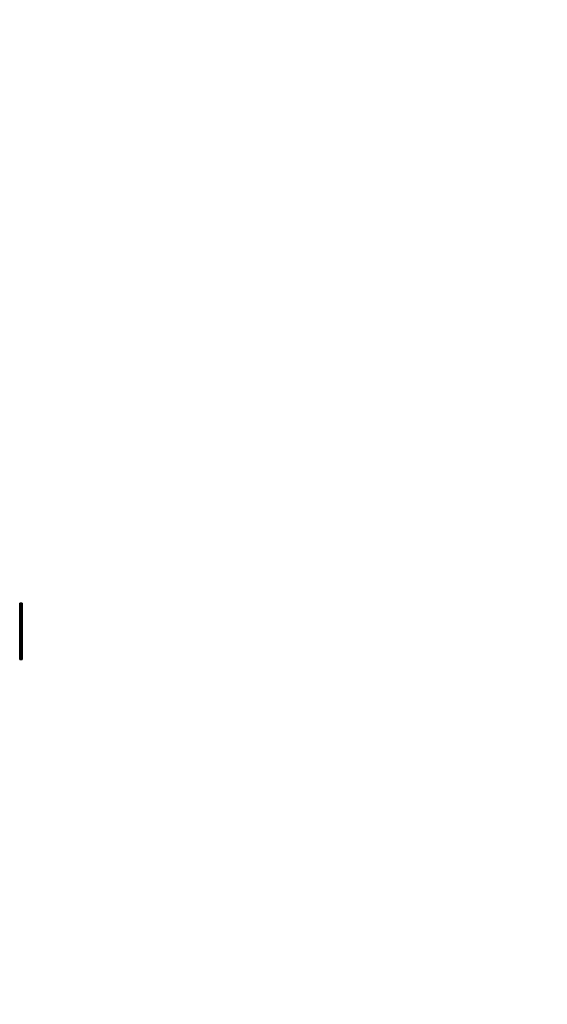
# Model space of a CAD drawing. Units: millimetres. Extents: x 0 to 1200, y 0 to 1122.
# Drawn here: x 838 to 904, y 864 to 986 of the extents above; entities that cross this region are included whole.
import ezdxf
from ezdxf import colors
from ezdxf.entities.mleader import LeaderData, LeaderLine
from ezdxf.math import Vec2, Vec3

# ---------------------------------------------------------------- set-up
doc = ezdxf.new("R2010")
doc.units = ezdxf.units.MM
doc.layers.add('DV2_Défaut', color=7, linetype='Continuous')
doc.layers.add('Défaut', color=7, linetype='Continuous')

# ---------------------------------------------------------------- blocks, each defined once
blk = doc.blocks.new('_DOT')
at = {"color": 0}
blk.add_line((0, 0), (-1, 0), dxfattribs=at)
at = {"color": 0, "const_width": 0.333}
blk.add_lwpolyline([(-0.1665, 0, 1), (0.1665, 0, 1)], format="xyb", close=True, dxfattribs=at)
blk = doc.blocks.new('SE1')
at = {"layer": 'DV2_Défaut', "color": 7, "linetype": 'Continuous'}
for p, q in [((838.07, 913.73), (838.08, 913.73)), ((838.07, 913.73), (838.07, 906.73)), ((838.08, 906.73), (838.08, 913.73)), ((838.31, 913.73), (838.09, 913.73)), ((838.31, 913.73), (838.31, 913.73)), ((838.39, 913.73), (838.31, 913.73)), ((838.31, 913.73), (838.31, 913.73)), ((838.31, 913.73), (838.31, 906.73)), ((838.31, 913.73), (838.31, 906.73)), ((838.31, 906.73), (838.31, 913.73)), ((838.39, 913.73), (838.39, 906.73)), ((838.39, 913.73), (838.39, 906.73)), ((838.08, 906.73), (838.07, 906.73)), ((838.09, 906.73), (838.31, 906.73)), ((838.31, 906.73), (838.31, 906.73)), ((838.31, 906.73), (838.31, 906.73)), ((838.31, 906.73), (838.39, 906.73))]:
    blk.add_line(p, q, dxfattribs=at)

msp = doc.modelspace()

# ---------------------------------------------------------------- block references
at = {"layer": 'Défaut'}
msp.add_blockref('SE1', (0, 0), dxfattribs=at)

# ---------------------------------------------------------------- leaders
at = {"layer": 'Défaut', "color": 7, "linetype": 'Continuous'}
ml = msp.add_multileader_mtext('Standard', dxfattribs=at)
ml.set_content('{\\pxsm0.9;\\fSolid Edge ISO|b1||i0||c0|p34;\\W1.;06/01/2021\\P}', color=256)
ml.set_leader_properties()
ml.set_arrow_properties(name='DOT')
ml.build(insert=Vec2(0, 0))
ml.multileader.update_dxf_attribs({"leader_type": 0, "dogleg_length": 0, "arrow_head_size": 12})
ctx = ml.context
ctx.base_point, ctx.char_height, ctx.arrow_head_size, ctx.landing_gap_size = Vec3(1015.12, 1114.88), 12, 12, 4.2
notes = []
notes.append((ctx, [(0, (0, 0, 0), (0, 0), (1, 0), 1, [])]))
ctx.mtext.insert = Vec3(1017.12, 1121)
for ctx, leaders in notes:
    for number, flags, end, landing, length, lines in leaders:
        leader = LeaderData()
        leader.index, (leader.has_last_leader_line, leader.has_dogleg_vector, leader.attachment_direction) = number, flags
        leader.last_leader_point, leader.dogleg_vector, leader.dogleg_length = Vec3(end), Vec3(landing), length
        for number, points, colour, breaks in lines:
            line = LeaderLine()
            line.index, line.vertices, line.color, line.breaks = number, Vec3.list(points), colors.encode_raw_color(colour), breaks
            leader.lines.append(line)
        ctx.leaders.append(leader)

doc.saveas('drawing.dxf')
